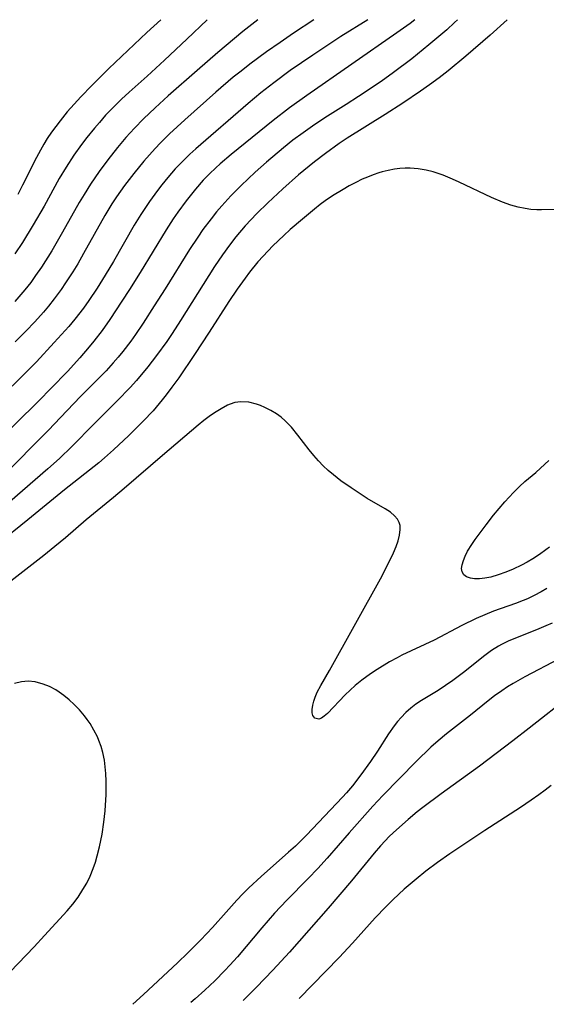
# Model space of a CAD drawing. Units: inches. Extents: x 2090158 to 2095433, y 270636 to 270911.
# Drawn here: x 2090343 to 2090397, y 270642 to 270743 of the extents above; entities that cross this region are included whole.
import ezdxf

# ---------------------------------------------------------------- set-up
doc = ezdxf.new("R2010")
doc.units = ezdxf.units.IN
doc.header["$MEASUREMENT"] = 0
doc.layers.add('c_36_T11S_R19E', color=198, linetype='Continuous')

msp = doc.modelspace()

# ---------------------------------------------------------------- linework, layer by layer
at = {"layer": 'c_36_T11S_R19E'}
for points, elevation in [([(2090397.26, 270681.43), (2090396.6, 270681.13), (2090395.89, 270680.83), (2090393.6, 270679.92), (2090392.83, 270679.6), (2090392.08, 270679.25), (2090391.74, 270679.06), (2090391.03, 270678.62), (2090390.35, 270678.12), (2090388.16, 270676.37), (2090387.09, 270675.56), (2090386.34, 270675.03), (2090385.57, 270674.53), (2090383.87, 270673.49), (2090383.31, 270673.12), (2090382.8, 270672.73), (2090382.28, 270672.27), (2090381.8, 270671.78), (2090381.43, 270671.36), (2090381.09, 270670.92), (2090380.51, 270670.09), (2090379.38, 270668.33), (2090378.65, 270667.25), (2090377.67, 270665.9), (2090376.8, 270664.77), (2090376.2, 270664.06), (2090375.79, 270663.62), (2090372.11, 270659.72), (2090370.98, 270658.61), (2090370.28, 270657.97), (2090367.46, 270655.51), (2090366.22, 270654.35), (2090365.6, 270653.73), (2090364.99, 270653.09), (2090363.88, 270651.86), (2090362.48, 270650.28), (2090361.91, 270649.65), (2090361.27, 270648.98), (2090359.97, 270647.69), (2090358.91, 270646.66), (2090355.42, 270643.44), (2090354.35, 270642.42)], 944), ([(2090397.98, 270677.76), (2090394.46, 270675.93), (2090393.26, 270675.25), (2090392.67, 270674.89), (2090392.1, 270674.51), (2090391.36, 270673.98), (2090390.71, 270673.48), (2090388.88, 270672.01), (2090386.44, 270670.11), (2090385.57, 270669.39), (2090384.84, 270668.73), (2090383.32, 270667.25), (2090379.93, 270663.78), (2090378.9, 270662.68), (2090376.47, 270659.98), (2090374.21, 270657.36), (2090373.26, 270656.31), (2090372.28, 270655.28), (2090370.09, 270653.08), (2090368.83, 270651.75), (2090367.53, 270650.26), (2090365.04, 270647.27), (2090364.27, 270646.41), (2090363.76, 270645.87), (2090362.72, 270644.82), (2090361.71, 270643.87), (2090360.7, 270642.98), (2090360.27, 270642.62)], 942), ([(2090341.77, 270645.74), (2090344.25, 270648.3), (2090345.31, 270649.45), (2090347.61, 270651.99), (2090348.19, 270652.68), (2090348.73, 270653.39), (2090349.23, 270654.17), (2090349.62, 270654.83), (2090349.96, 270655.52), (2090350.29, 270656.31), (2090350.51, 270656.95), (2090350.7, 270657.6), (2090350.93, 270658.52), (2090351.19, 270659.83), (2090351.36, 270661.05), (2090351.49, 270662.21), (2090351.6, 270663.89), (2090351.62, 270664.5), (2090351.62, 270665.25), (2090351.58, 270666.03), (2090351.51, 270666.72), (2090351.42, 270667.4), (2090351.26, 270668.17), (2090351.08, 270668.79), (2090350.87, 270669.4), (2090350.71, 270669.78), (2090350.36, 270670.48), (2090349.96, 270671.14), (2090349.67, 270671.56), (2090349.38, 270671.93), (2090348.87, 270672.54), (2090348.33, 270673.11), (2090347.82, 270673.58), (2090347.29, 270674.02), (2090346.79, 270674.37), (2090346.44, 270674.59), (2090345.81, 270674.93), (2090345.17, 270675.19), (2090344.34, 270675.42), (2090343.63, 270675.49), (2090342.94, 270675.42), (2090342.23, 270675.25)], 944), ([(2090397.16, 270664.81), (2090396.53, 270664.32), (2090395.89, 270663.85), (2090395.11, 270663.3), (2090394, 270662.57), (2090390.36, 270660.2), (2090386.79, 270657.81), (2090385.5, 270656.93), (2090384.33, 270656.06), (2090383.32, 270655.24), (2090382.11, 270654.19), (2090380.99, 270653.14), (2090380.21, 270652.38), (2090379.14, 270651.26), (2090376.82, 270648.67), (2090375.46, 270647.21), (2090371.36, 270643)], 938)]:
    msp.add_lwpolyline(points, dxfattribs=dict(at, elevation=elevation))
for points in [[(2090383.19, 270743.16, 954), (2090382.7, 270742.78, 954), (2090381.36, 270741.82, 954), (2090372.14, 270735.42, 954), (2090370.36, 270734.13, 954), (2090368.71, 270732.85, 954), (2090364.39, 270729.37, 954), (2090363.28, 270728.43, 954), (2090362.83, 270728.02, 954), (2090362.17, 270727.39, 954), (2090361.54, 270726.73, 954), (2090360.75, 270725.84, 954), (2090359.78, 270724.63, 954), (2090358.94, 270723.48, 954), (2090358.47, 270722.78, 954), (2090357.74, 270721.65, 954), (2090355.08, 270717.3, 954), (2090354, 270715.57, 954), (2090353.22, 270714.37, 954), (2090351.98, 270712.49, 954), (2090351.18, 270711.36, 954), (2090350.35, 270710.26, 954), (2090349.88, 270709.68, 954), (2090348.92, 270708.57, 954), (2090347.64, 270707.17, 954), (2090345.99, 270705.45, 954), (2090344.71, 270704.17, 954), (2090339.95, 270699.51, 954)], [(2090387.56, 270743.16, 952), (2090387.26, 270742.86, 952), (2090386.46, 270742.14, 952), (2090384.64, 270740.58, 952), (2090382.88, 270739.16, 952), (2090381.01, 270737.75, 952), (2090379.74, 270736.84, 952), (2090377.43, 270735.29, 952), (2090376.15, 270734.47, 952), (2090374.27, 270733.29, 952), (2090372.95, 270732.43, 952), (2090371.75, 270731.6, 952), (2090370.72, 270730.83, 952), (2090369.75, 270730.05, 952), (2090368.02, 270728.6, 952), (2090366.86, 270727.57, 952), (2090365.41, 270726.19, 952), (2090364.37, 270725.13, 952), (2090363.44, 270724.12, 952), (2090362.9, 270723.49, 952), (2090362.34, 270722.79, 952), (2090361.51, 270721.7, 952), (2090360.98, 270720.92, 952), (2090360.14, 270719.65, 952), (2090357.66, 270715.64, 952), (2090356.53, 270713.87, 952), (2090355.38, 270712.1, 952), (2090354.61, 270710.95, 952), (2090354.12, 270710.27, 952), (2090353.32, 270709.23, 952), (2090352.82, 270708.63, 952), (2090352.31, 270708.04, 952), (2090351.6, 270707.25, 952), (2090351.04, 270706.67, 952), (2090348.98, 270704.6, 952), (2090346.94, 270702.45, 952), (2090345.7, 270701.17, 952), (2090340.94, 270696.36, 952)], [(2090378.38, 270743.16, 956), (2090375.61, 270741.43, 956), (2090372.74, 270739.54, 956), (2090370.44, 270737.96, 956), (2090368.77, 270736.72, 956), (2090367.44, 270735.67, 956), (2090366.14, 270734.58, 956), (2090360.78, 270729.94, 956), (2090360.17, 270729.39, 956), (2090359.48, 270728.72, 956), (2090358.68, 270727.9, 956), (2090357.9, 270727.01, 956), (2090357.31, 270726.28, 956), (2090356.86, 270725.69, 956), (2090356.04, 270724.56, 956), (2090355.16, 270723.23, 956), (2090354.48, 270722.13, 956), (2090352.35, 270718.43, 956), (2090351.52, 270717.04, 956), (2090350.68, 270715.7, 956), (2090349.82, 270714.42, 956), (2090349.27, 270713.64, 956), (2090348.41, 270712.52, 956), (2090347.78, 270711.78, 956), (2090346.3, 270710.12, 956), (2090344.46, 270708.16, 956), (2090342.91, 270706.58, 956), (2090341.06, 270704.78, 956)], [(2090392.66, 270743.16, 950), (2090390.91, 270741.59, 950), (2090388.4, 270739.43, 950), (2090386.59, 270737.94, 950), (2090385.67, 270737.23, 950), (2090384.68, 270736.49, 950), (2090383.76, 270735.84, 950), (2090381.96, 270734.62, 950), (2090380.17, 270733.45, 950), (2090376.26, 270731.03, 950), (2090375.44, 270730.48, 950), (2090374.04, 270729.48, 950), (2090372.93, 270728.63, 950), (2090371.29, 270727.28, 950), (2090369.7, 270725.87, 950), (2090368.15, 270724.43, 950), (2090367.03, 270723.33, 950), (2090365.84, 270722.07, 950), (2090364.88, 270720.95, 950), (2090364.22, 270720.1, 950), (2090363.51, 270719.11, 950), (2090362.69, 270717.9, 950), (2090359.2, 270712.37, 950), (2090358.36, 270711.07, 950), (2090357.8, 270710.23, 950), (2090356.76, 270708.79, 950), (2090355.86, 270707.63, 950), (2090354.7, 270706.24, 950), (2090354.05, 270705.52, 950), (2090352.74, 270704.16, 950), (2090350.37, 270701.8, 950), (2090348.09, 270699.49, 950), (2090346.84, 270698.28, 950), (2090345.65, 270697.21, 950), (2090341.76, 270693.82, 950)], [(2090367.12, 270743.16, 960), (2090365.59, 270741.95, 960), (2090363.03, 270739.81, 960), (2090360.92, 270737.98, 960), (2090357.96, 270735.37, 960), (2090356.61, 270734.15, 960), (2090355.44, 270733.03, 960), (2090354.5, 270732.07, 960), (2090353.61, 270731.1, 960), (2090352.77, 270730.1, 960), (2090351.76, 270728.82, 960), (2090350.88, 270727.62, 960), (2090350.02, 270726.35, 960), (2090349.34, 270725.29, 960), (2090348.86, 270724.47, 960), (2090347.14, 270721.41, 960), (2090346.04, 270719.53, 960), (2090344.99, 270717.85, 960), (2090344.39, 270716.98, 960), (2090343.88, 270716.29, 960), (2090343.29, 270715.53, 960), (2090342.25, 270714.32, 960)], [(2090361.95, 270743.16, 962), (2090359.85, 270741.16, 962), (2090357.56, 270739.02, 962), (2090355.8, 270737.4, 962), (2090353.97, 270735.75, 962), (2090353.18, 270735.02, 962), (2090352.35, 270734.21, 962), (2090351.55, 270733.38, 962), (2090350.91, 270732.66, 962), (2090350.4, 270732.06, 962), (2090349.62, 270731.1, 962), (2090349.09, 270730.39, 962), (2090348.31, 270729.3, 962), (2090347.52, 270728.09, 962), (2090346.81, 270726.9, 962), (2090345.25, 270724.08, 962), (2090344.14, 270722.17, 962), (2090343.03, 270720.37, 962), (2090342.26, 270719.21, 962)], [(2090372.87, 270743.16, 958), (2090370.79, 270741.79, 958), (2090369.4, 270740.83, 958), (2090368.03, 270739.86, 958), (2090366.31, 270738.61, 958), (2090365.41, 270737.91, 958), (2090364.62, 270737.28, 958), (2090362.83, 270735.74, 958), (2090359.65, 270732.92, 958), (2090358.09, 270731.47, 958), (2090357.16, 270730.55, 958), (2090356.61, 270729.97, 958), (2090355.45, 270728.68, 958), (2090354.43, 270727.44, 958), (2090353.48, 270726.2, 958), (2090352.68, 270725.05, 958), (2090352.2, 270724.32, 958), (2090351.48, 270723.12, 958), (2090349.3, 270719.24, 958), (2090348.7, 270718.2, 958), (2090348.19, 270717.36, 958), (2090347.46, 270716.23, 958), (2090346.99, 270715.55, 958), (2090346.3, 270714.61, 958), (2090345.7, 270713.85, 958), (2090345.18, 270713.24, 958), (2090344.31, 270712.26, 958), (2090343.4, 270711.29, 958), (2090342.3, 270710.19, 958)], [(2090357.19, 270743.16, 964), (2090355.76, 270741.86, 964), (2090351.89, 270738.16, 964), (2090350.13, 270736.43, 964), (2090349.02, 270735.28, 964), (2090348.32, 270734.52, 964), (2090347.62, 270733.72, 964), (2090346.89, 270732.82, 964), (2090346.01, 270731.64, 964), (2090345.58, 270731, 964), (2090345.22, 270730.42, 964), (2090344.88, 270729.82, 964), (2090344.47, 270729.05, 964), (2090343.06, 270726.22, 964), (2090342.56, 270725.28, 964)], [(2090397.46, 270723.73, 948), (2090396.15, 270723.71, 948), (2090395.67, 270723.72, 948), (2090395.08, 270723.76, 948), (2090394.5, 270723.83, 948), (2090393.76, 270723.98, 948), (2090393.03, 270724.18, 948), (2090392.15, 270724.49, 948), (2090391.04, 270724.96, 948), (2090387.72, 270726.53, 948), (2090387.05, 270726.83, 948), (2090386.08, 270727.24, 948), (2090385.06, 270727.59, 948), (2090384.36, 270727.77, 948), (2090383.54, 270727.92, 948), (2090382.72, 270727.98, 948), (2090382.2, 270727.98, 948), (2090381.66, 270727.94, 948), (2090381.11, 270727.87, 948), (2090380.48, 270727.75, 948), (2090379.86, 270727.6, 948), (2090379.51, 270727.49, 948), (2090378.93, 270727.29, 948), (2090378.36, 270727.06, 948), (2090377.82, 270726.83, 948), (2090377.15, 270726.51, 948), (2090376.49, 270726.17, 948), (2090375.85, 270725.8, 948), (2090374.76, 270725.13, 948), (2090374.03, 270724.63, 948), (2090373.52, 270724.25, 948), (2090372.92, 270723.79, 948), (2090371.69, 270722.77, 948), (2090370.43, 270721.69, 948), (2090369.78, 270721.09, 948), (2090368.66, 270720.02, 948), (2090367.66, 270718.97, 948), (2090367.14, 270718.38, 948), (2090366.28, 270717.32, 948), (2090365.83, 270716.73, 948), (2090365.01, 270715.59, 948), (2090364.15, 270714.33, 948), (2090362.16, 270711.2, 948), (2090360.64, 270708.9, 948), (2090359.03, 270706.53, 948), (2090358.34, 270705.56, 948), (2090357.76, 270704.79, 948), (2090357.35, 270704.28, 948), (2090356.4, 270703.16, 948), (2090355.38, 270702.09, 948), (2090353.91, 270700.63, 948), (2090352.35, 270699.14, 948), (2090351.44, 270698.33, 948), (2090350.85, 270697.83, 948), (2090347.34, 270695.06, 948), (2090343.59, 270692, 948), (2090340.51, 270689.54, 948)], [(2090396.7, 270684.95, 946), (2090396.11, 270684.61, 946), (2090395.42, 270684.25, 946), (2090394.71, 270683.92, 946), (2090394.28, 270683.73, 946), (2090393.49, 270683.43, 946), (2090391.23, 270682.63, 946), (2090390.35, 270682.28, 946), (2090389.48, 270681.91, 946), (2090388, 270681.18, 946), (2090385.17, 270679.68, 946), (2090381.88, 270678.15, 946), (2090381.37, 270677.88, 946), (2090380.61, 270677.46, 946), (2090379.35, 270676.68, 946), (2090378.66, 270676.23, 946), (2090377.76, 270675.59, 946), (2090377.09, 270675.04, 946), (2090376.06, 270674.1, 946), (2090374.24, 270672.17, 946), (2090373.92, 270671.89, 946), (2090373.65, 270671.71, 946), (2090373.36, 270671.6, 946), (2090372.95, 270671.7, 946), (2090372.76, 270671.96, 946), (2090372.7, 270672.24, 946), (2090372.7, 270672.58, 946), (2090372.76, 270673.02, 946), (2090372.85, 270673.43, 946), (2090372.99, 270673.86, 946), (2090373.21, 270674.36, 946), (2090373.57, 270675.04, 946), (2090374.47, 270676.57, 946), (2090379.68, 270685.97, 946), (2090380.11, 270686.79, 946), (2090381.02, 270688.62, 946), (2090381.29, 270689.25, 946), (2090381.49, 270689.84, 946), (2090381.64, 270690.43, 946), (2090381.7, 270690.99, 946), (2090381.68, 270691.42, 946), (2090381.6, 270691.71, 946), (2090381.42, 270692.05, 946), (2090381.13, 270692.4, 946), (2090380.69, 270692.77, 946), (2090380.16, 270693.12, 946), (2090378.33, 270694.19, 946), (2090377.71, 270694.57, 946), (2090376.67, 270695.25, 946), (2090375.63, 270695.98, 946), (2090374.86, 270696.59, 946), (2090374.33, 270697.04, 946), (2090373.83, 270697.51, 946), (2090373.32, 270698.04, 946), (2090372.85, 270698.56, 946), (2090372.38, 270699.14, 946), (2090371.23, 270700.64, 946), (2090370.56, 270701.46, 946), (2090369.93, 270702.12, 946), (2090369.5, 270702.49, 946), (2090369.04, 270702.82, 946), (2090368.46, 270703.19, 946), (2090367.85, 270703.5, 946), (2090367.4, 270703.69, 946), (2090367, 270703.83, 946), (2090366.19, 270704.02, 946), (2090365.39, 270704.06, 946), (2090364.78, 270703.98, 946), (2090364.29, 270703.83, 946), (2090364.02, 270703.71, 946), (2090363.36, 270703.36, 946), (2090362.69, 270702.95, 946), (2090362.14, 270702.57, 946), (2090361.59, 270702.16, 946), (2090361.01, 270701.69, 946), (2090357.37, 270698.57, 946), (2090353.46, 270695.19, 946), (2090352.37, 270694.28, 946), (2090349.57, 270692, 946), (2090347.43, 270690.15, 946), (2090346.35, 270689.25, 946), (2090345.23, 270688.33, 946), (2090344.01, 270687.37, 946), (2090341.85, 270685.71, 946)], [(2090396.96, 270689.19, 948), (2090396.6, 270688.91, 948), (2090395.95, 270688.44, 948), (2090395.27, 270688.01, 948), (2090394.69, 270687.67, 948), (2090394.1, 270687.35, 948), (2090393.25, 270686.95, 948), (2090392.49, 270686.63, 948), (2090391.73, 270686.35, 948), (2090390.96, 270686.14, 948), (2090390.36, 270686.03, 948), (2090389.8, 270685.97, 948), (2090389.29, 270685.97, 948), (2090388.89, 270686.03, 948), (2090388.49, 270686.17, 948), (2090388.21, 270686.38, 948), (2090388.03, 270686.66, 948), (2090387.98, 270687, 948), (2090388.03, 270687.38, 948), (2090388.16, 270687.82, 948), (2090388.35, 270688.29, 948), (2090388.6, 270688.78, 948), (2090389.02, 270689.47, 948), (2090389.37, 270689.98, 948), (2090390.48, 270691.47, 948), (2090391.26, 270692.47, 948), (2090391.83, 270693.16, 948), (2090392.41, 270693.83, 948), (2090393.3, 270694.8, 948), (2090393.9, 270695.39, 948), (2090394.46, 270695.9, 948), (2090395.58, 270696.85, 948), (2090396.5, 270697.67, 948), (2090396.91, 270698.06, 948)], [(2090399.15, 270674.01, 940), (2090394.91, 270670.68, 940), (2090393.23, 270669.37, 940), (2090389.8, 270666.8, 940), (2090385.88, 270663.94, 940), (2090384.02, 270662.55, 940), (2090383.44, 270662.1, 940), (2090382.5, 270661.33, 940), (2090381.31, 270660.28, 940), (2090380.61, 270659.62, 940), (2090379.67, 270658.65, 940), (2090379.03, 270657.9, 940), (2090376.71, 270655.05, 940), (2090374.32, 270652.25, 940), (2090370.37, 270647.77, 940), (2090368.66, 270645.91, 940), (2090367, 270644.18, 940), (2090365.69, 270642.88, 940), (2090365.62, 270642.8, 940)]]:
    msp.add_polyline3d(points, dxfattribs=at)

doc.saveas('drawing.dxf')
